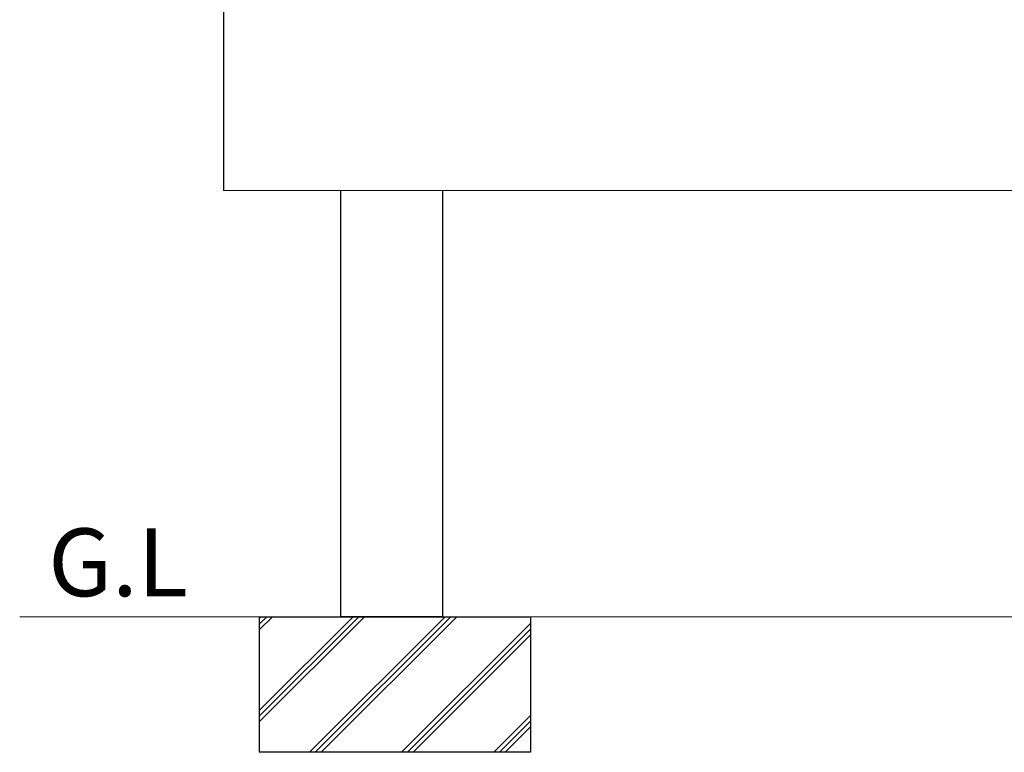
# Model space of a CAD drawing. Extents: x 0 to 27500, y 0 to 20000.
# Drawn here: x 741 to 1467, y 16240 to 16780 of the extents above; entities that cross this region are included whole.
import ezdxf

# ---------------------------------------------------------------- set-up
doc = ezdxf.new("R2010")
doc.units = 0
doc.layers.add('YKK_A1', color=4, linetype='CONTINUOUS', lineweight=30)
doc.layers.add('YKK_Z1', color=7, linetype='CONTINUOUS')
doc.styles.get("Standard").update_dxf_attribs({"font": 'txt.shx', "bigfont": 'bigfont.shx'})

msp = doc.modelspace()

# ---------------------------------------------------------------- linework, layer by layer
at = {"layer": 'YKK_A1'}
msp.add_line((891, 16794), (891, 16654.5), dxfattribs=at)
at = {"layer": 'YKK_A1', "linetype": 'Continuous', "lineweight": 13, "ltscale": 0.5}
msp.add_line((3544, 16654.5), (891, 16654.5), dxfattribs=at)
at = {"layer": 'YKK_A1', "linetype": 'Continuous', "ltscale": 0.5}
for p, q in [((977.5, 16340), (977.5, 16654.5)), ((1052.5, 16654.5), (1052.5, 16340))]:
    msp.add_line(p, q, dxfattribs=at)
at = {"layer": 'YKK_Z1', "linetype": 'Continuous', "lineweight": 13, "ltscale": 0.5}
for p, q in [((3889.32, 16340), (740.87, 16340)), ((1106.15, 16340), (1031.15, 16340))]:
    msp.add_line(p, q, dxfattribs=at)
at = {"layer": 'YKK_Z1', "linetype": 'Continuous', "ltscale": 0.5}
for p, q in [((917.5, 16262.38), (995.12, 16340)), ((917.5, 16266.63), (990.87, 16340)), ((917.5, 16270.87), (986.63, 16340)), ((917.5, 16330.27), (927.23, 16340)), ((917.5, 16334.51), (922.99, 16340)), ((917.5, 16338.75), (918.75, 16340)), ((917.5, 16340), (917.5, 16240)), ((917.5, 16340), (1117.5, 16340)), ((954.51, 16240), (1054.51, 16340)), ((958.75, 16240), (1058.75, 16340)), ((963, 16240), (1063, 16340)), ((977.5, 16340), (1052.5, 16340)), ((1052.5, 16340), (977.5, 16340)), ((980, 16340), (1031, 16340)), ((980, 16340), (1055, 16340)), ((1117.5, 16340), (1117.5, 16240)), ((1022.39, 16240), (1117.5, 16335.11)), ((1026.64, 16240), (1117.5, 16330.86)), ((1030.88, 16240), (1117.5, 16326.62)), ((1090.28, 16240), (1117.5, 16267.22)), ((1094.52, 16240), (1117.5, 16262.98)), ((1098.76, 16240), (1117.5, 16258.74)), ((1117.5, 16240), (917.5, 16240))]:
    msp.add_line(p, q, dxfattribs=at)

# ---------------------------------------------------------------- texts
at = {"layer": 'YKK_Z1'}
msp.add_text('G.L', height=50, dxfattribs=at).set_placement((761.93, 16355.13))

doc.saveas('drawing.dxf')
